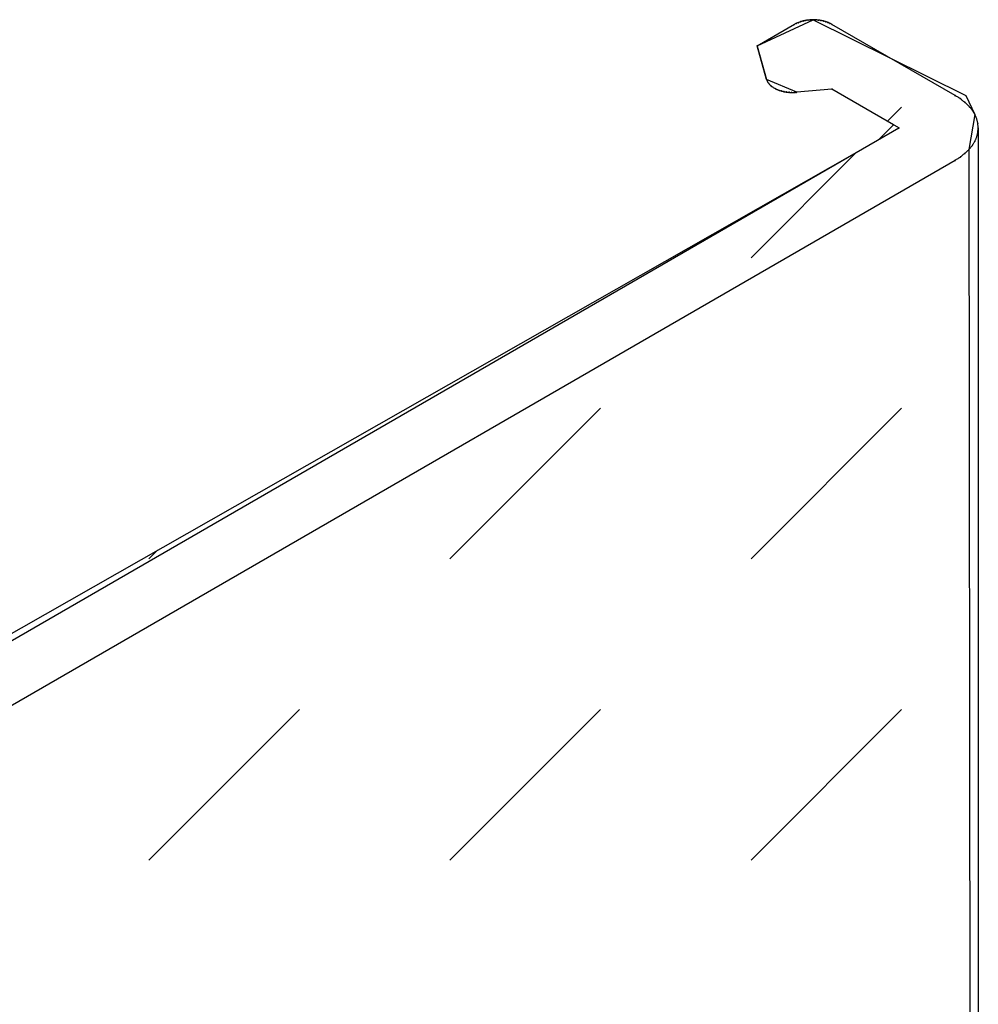
# Model space of a CAD drawing. Extents: x -424 to 186, y -4 to 301.
# Drawn here: x -181 to -177, y 249 to 253 of the extents above; entities that cross this region are included whole.
import ezdxf

# ---------------------------------------------------------------- set-up
doc = ezdxf.new("R2010")
doc.units = 0
doc.layers.add('PV', color=7, linetype='CONTINUOUS')

msp = doc.modelspace()

# ---------------------------------------------------------------- linework, layer by layer
at = {"layer": 'PV', "color": 7, "linetype": 'Continuous'}
for p, q in [((-177.6147, 253.3811), (-177.7821, 253.2842)), ((-177.7811, 253.2847), (-177.531, 253.4012)), ((-177.611, 253.3833), (-177.6147, 253.3811)), ((-177.6085, 253.3847), (-177.611, 253.3833)), ((-177.607, 253.3853), (-177.6085, 253.3847)), ((-177.6054, 253.386), (-177.607, 253.3853)), ((-177.6014, 253.3875), (-177.6054, 253.386)), ((-177.5987, 253.3886), (-177.6014, 253.3875)), ((-177.5961, 253.3896), (-177.5987, 253.3886)), ((-177.5921, 253.3914), (-177.5961, 253.3896)), ((-177.5894, 253.3923), (-177.5921, 253.3914)), ((-177.5868, 253.3932), (-177.5894, 253.3923)), ((-177.5851, 253.3937), (-177.5868, 253.3932)), ((-177.5834, 253.3941), (-177.5851, 253.3937)), ((-177.5819, 253.3945), (-177.5834, 253.3941)), ((-177.5803, 253.3949), (-177.5819, 253.3945)), ((-177.5788, 253.3953), (-177.5803, 253.3949)), ((-177.5771, 253.3956), (-177.5788, 253.3953)), ((-177.5754, 253.3958), (-177.5771, 253.3956)), ((-177.5726, 253.3967), (-177.5754, 253.3958)), ((-177.571, 253.3972), (-177.5726, 253.3967)), ((-177.5695, 253.3976), (-177.571, 253.3972)), ((-177.5679, 253.3981), (-177.5695, 253.3976)), ((-177.5651, 253.3987), (-177.5679, 253.3981)), ((-177.5634, 253.3989), (-177.5651, 253.3987)), ((-177.5617, 253.3991), (-177.5634, 253.3989)), ((-177.5602, 253.3993), (-177.5617, 253.3991)), ((-177.5586, 253.3995), (-177.5602, 253.3993)), ((-177.5571, 253.3998), (-177.5586, 253.3995)), ((-177.5554, 253.4), (-177.5571, 253.3998)), ((-177.5537, 253.4002), (-177.5554, 253.4)), ((-177.552, 253.4004), (-177.5537, 253.4002)), ((-177.5504, 253.4005), (-177.552, 253.4004)), ((-177.5489, 253.4007), (-177.5504, 253.4005)), ((-177.5461, 253.4009), (-177.5489, 253.4007)), ((-177.5434, 253.4012), (-177.5461, 253.4009)), ((-177.5412, 253.4013), (-177.5434, 253.4012)), ((-177.5392, 253.4013), (-177.5412, 253.4013)), ((-177.5373, 253.4014), (-177.5392, 253.4013)), ((-177.5355, 253.4015), (-177.5373, 253.4014)), ((-177.5339, 253.4015), (-177.5355, 253.4015)), ((-177.531, 253.4012), (-177.5339, 253.4015)), ((-177.5292, 253.4014), (-177.531, 253.4012)), ((-177.531, 253.4012), (-176.8478, 253.063)), ((-177.5275, 253.4015), (-177.5292, 253.4014)), ((-177.5257, 253.4015), (-177.5275, 253.4015)), ((-177.5241, 253.4014), (-177.5257, 253.4015)), ((-177.5225, 253.4013), (-177.5241, 253.4014)), ((-177.5196, 253.4012), (-177.5225, 253.4013)), ((-177.5178, 253.4011), (-177.5196, 253.4012)), ((-177.5161, 253.4009), (-177.5178, 253.4011)), ((-177.5143, 253.4008), (-177.5161, 253.4009)), ((-177.5125, 253.4007), (-177.5143, 253.4008)), ((-177.5107, 253.4005), (-177.5125, 253.4007)), ((-177.509, 253.4004), (-177.5107, 253.4005)), ((-177.5072, 253.4002), (-177.509, 253.4004)), ((-177.5043, 253.3998), (-177.5072, 253.4002)), ((-177.5028, 253.3995), (-177.5043, 253.3998)), ((-177.5013, 253.3993), (-177.5028, 253.3995)), ((-177.4997, 253.3991), (-177.5013, 253.3993)), ((-177.4969, 253.3987), (-177.4997, 253.3991)), ((-177.4951, 253.3984), (-177.4969, 253.3987)), ((-177.4933, 253.3981), (-177.4951, 253.3984)), ((-177.4916, 253.3976), (-177.4933, 253.3981)), ((-177.49, 253.3972), (-177.4916, 253.3976)), ((-177.4884, 253.3967), (-177.49, 253.3972)), ((-177.4855, 253.3958), (-177.4884, 253.3967)), ((-177.4827, 253.3953), (-177.4855, 253.3958)), ((-177.4812, 253.3949), (-177.4827, 253.3953)), ((-177.4784, 253.3941), (-177.4812, 253.3949)), ((-177.4762, 253.3932), (-177.4784, 253.3941)), ((-177.4744, 253.3928), (-177.4762, 253.3932)), ((-177.4727, 253.3923), (-177.4744, 253.3928)), ((-177.471, 253.3919), (-177.4727, 253.3923)), ((-177.4693, 253.3914), (-177.471, 253.3919)), ((-177.4677, 253.3908), (-177.4693, 253.3914)), ((-177.4662, 253.3903), (-177.4677, 253.3908)), ((-177.4648, 253.3896), (-177.4662, 253.3903)), ((-177.4609, 253.3881), (-177.4648, 253.3896)), ((-177.4586, 253.387), (-177.4609, 253.3881)), ((-177.4566, 253.386), (-177.4586, 253.387)), ((-177.4539, 253.3847), (-177.4566, 253.386)), ((-177.4512, 253.3833), (-177.4539, 253.3847)), ((-177.4499, 253.3826), (-177.4512, 253.3833)), ((-177.4486, 253.3818), (-177.4499, 253.3826)), ((-177.4473, 253.3811), (-177.4486, 253.3818)), ((-176.8964, 253.0625), (-177.4473, 253.3811)), ((-177.7821, 253.2842), (-177.7397, 253.1341)), ((-177.7397, 253.1341), (-177.7811, 253.2847)), ((-177.6044, 253.0775), (-177.7397, 253.1341)), ((-177.7397, 253.1341), (-177.7389, 253.1321)), ((-177.7389, 253.1321), (-177.738, 253.1303)), ((-177.738, 253.1303), (-177.7366, 253.1276)), ((-177.7366, 253.1276), (-177.7335, 253.1214)), ((-177.7335, 253.1214), (-177.732, 253.1196)), ((-177.732, 253.1196), (-177.7306, 253.1178)), ((-177.7306, 253.1178), (-177.7284, 253.1155)), ((-177.7284, 253.1155), (-177.7273, 253.1137)), ((-177.7273, 253.1137), (-177.7258, 253.1119)), ((-177.7258, 253.1119), (-177.7232, 253.109)), ((-177.7232, 253.109), (-177.7214, 253.1074)), ((-177.7214, 253.1074), (-177.7197, 253.1059)), ((-177.7197, 253.1059), (-177.717, 253.1038)), ((-177.717, 253.1038), (-177.7157, 253.103)), ((-177.7157, 253.103), (-177.7135, 253.1014)), ((-177.7135, 253.1014), (-177.7116, 253.1)), ((-177.7116, 253.1), (-177.7098, 253.0987)), ((-177.7098, 253.0987), (-177.7071, 253.0973)), ((-177.7071, 253.0973), (-177.7045, 253.096)), ((-177.7045, 253.096), (-177.7005, 253.0943)), ((-177.7005, 253.0943), (-177.6985, 253.093)), ((-177.6985, 253.093), (-177.6961, 253.0917)), ((-177.6961, 253.0917), (-177.6922, 253.0902)), ((-177.6922, 253.0902), (-177.6908, 253.0895)), ((-177.6908, 253.0895), (-177.6893, 253.0889)), ((-177.6893, 253.0889), (-177.6878, 253.0883)), ((-177.6878, 253.0883), (-177.6863, 253.0876)), ((-177.6863, 253.0876), (-177.6847, 253.087)), ((-177.6847, 253.087), (-177.6833, 253.0864)), ((-177.6833, 253.0864), (-177.6819, 253.0858)), ((-177.6819, 253.0858), (-177.6792, 253.0849)), ((-177.6792, 253.0849), (-177.6764, 253.0841)), ((-177.6764, 253.0841), (-177.6749, 253.0837)), ((-177.6749, 253.0837), (-177.6732, 253.0834)), ((-177.6732, 253.0834), (-177.6715, 253.0832)), ((-177.6715, 253.0832), (-177.6687, 253.0823)), ((-177.6687, 253.0823), (-177.6671, 253.0819)), ((-177.6671, 253.0819), (-177.6656, 253.0815)), ((-177.6656, 253.0815), (-177.6641, 253.0811)), ((-177.6641, 253.0811), (-177.6612, 253.0806)), ((-177.6612, 253.0806), (-177.6595, 253.0802)), ((-177.6595, 253.0802), (-177.658, 253.0798)), ((-177.658, 253.0798), (-177.6552, 253.0792)), ((-177.6552, 253.0792), (-177.6536, 253.079)), ((-177.6536, 253.079), (-177.6519, 253.0787)), ((-177.6519, 253.0787), (-177.6498, 253.0785)), ((-177.6498, 253.0785), (-177.6469, 253.0781)), ((-177.6469, 253.0781), (-177.6454, 253.0779)), ((-177.6454, 253.0779), (-177.6437, 253.0777)), ((-177.6437, 253.0777), (-177.642, 253.0776)), ((-177.642, 253.0776), (-177.6402, 253.0775)), ((-177.6402, 253.0775), (-177.6385, 253.0775)), ((-177.6385, 253.0775), (-177.6367, 253.0773)), ((-177.6367, 253.0773), (-177.6351, 253.0772)), ((-177.6351, 253.0772), (-177.6336, 253.0771)), ((-177.6336, 253.0771), (-177.632, 253.077)), ((-177.632, 253.077), (-177.6304, 253.077)), ((-177.6304, 253.077), (-177.6288, 253.077)), ((-177.6288, 253.077), (-177.6271, 253.077)), ((-177.6271, 253.077), (-177.6254, 253.0768)), ((-177.6254, 253.0768), (-177.6238, 253.0767)), ((-177.6238, 253.0767), (-177.6222, 253.0766)), ((-177.6222, 253.0766), (-177.6206, 253.0766)), ((-177.6206, 253.0766), (-177.6191, 253.0767)), ((-177.6191, 253.0767), (-177.6174, 253.0768)), ((-177.6174, 253.0768), (-177.6157, 253.077)), ((-177.6157, 253.077), (-177.614, 253.077)), ((-177.614, 253.077), (-177.6124, 253.0771)), ((-177.6124, 253.0771), (-177.6108, 253.0772)), ((-177.6108, 253.0772), (-177.6093, 253.0773)), ((-177.6093, 253.0773), (-177.6077, 253.0774)), ((-177.6077, 253.0774), (-177.6061, 253.0775)), ((-177.6061, 253.0775), (-177.6044, 253.0775)), ((-177.4473, 253.0917), (-177.6044, 253.0775)), ((-177.4473, 253.0917), (-177.6044, 253.0775)), ((-177.1713, 252.9323), (-177.4473, 253.0917)), ((-177.1475, 252.9181), (-177.4473, 253.0917)), ((-176.8923, 253.061), (-176.8954, 253.063)), ((-176.8891, 253.059), (-176.8923, 253.061)), ((-176.886, 253.057), (-176.8891, 253.059)), ((-176.8828, 253.0549), (-176.886, 253.057)), ((-176.8795, 253.0528), (-176.8828, 253.0549)), ((-176.8761, 253.0506), (-176.8795, 253.0528)), ((-176.8726, 253.0483), (-176.8761, 253.0506)), ((-176.8696, 253.046), (-176.8726, 253.0483)), ((-176.8666, 253.0437), (-176.8696, 253.046)), ((-176.8637, 253.0414), (-176.8666, 253.0437)), ((-176.8608, 253.0391), (-176.8637, 253.0414)), ((-176.8579, 253.0368), (-176.8608, 253.0391)), ((-176.855, 253.0344), (-176.8579, 253.0368)), ((-176.8519, 253.032), (-176.855, 253.0344)), ((-176.8493, 253.0297), (-176.8519, 253.032)), ((-176.8467, 253.0273), (-176.8493, 253.0297)), ((-176.8478, 253.063), (-176.8075, 252.978)), ((-176.8441, 253.0248), (-176.8467, 253.0273)), ((-177.1986, 252.948), (-177.1355, 253.0111)), ((-176.8415, 253.0224), (-176.8441, 253.0248)), ((-176.839, 253.0199), (-176.8415, 253.0224)), ((-176.8367, 253.0174), (-176.839, 253.0199)), ((-176.8344, 253.015), (-176.8367, 253.0174)), ((-176.8322, 253.0123), (-176.8344, 253.015)), ((-176.8299, 253.0098), (-176.8322, 253.0123)), ((-176.8277, 253.0072), (-176.8299, 253.0098)), ((-176.8255, 253.0047), (-176.8277, 253.0072)), ((-176.8233, 253.002), (-176.8255, 253.0047)), ((-176.8211, 252.9993), (-176.8233, 253.002)), ((-176.8189, 252.9964), (-176.8211, 252.9993)), ((-176.8174, 252.9939), (-176.8189, 252.9964)), ((-176.8158, 252.9913), (-176.8174, 252.9939)), ((-176.8141, 252.9887), (-176.8158, 252.9913)), ((-176.8123, 252.986), (-176.8141, 252.9887)), ((-176.8106, 252.9834), (-176.8123, 252.986)), ((-176.8089, 252.9807), (-176.8106, 252.9834)), ((-176.8075, 252.978), (-176.8344, 252.8217)), ((-176.8075, 252.978), (-176.8089, 252.9807)), ((-176.8062, 252.9752), (-176.8075, 252.978)), ((-176.8049, 252.9724), (-176.8062, 252.9752)), ((-176.8036, 252.9696), (-176.8049, 252.9724)), ((-176.8024, 252.9668), (-176.8036, 252.9696)), ((-176.8012, 252.964), (-176.8024, 252.9668)), ((-176.8002, 252.9612), (-176.8012, 252.964)), ((-176.7992, 252.9584), (-176.8002, 252.9612)), ((-176.7984, 252.9554), (-176.7992, 252.9584)), ((-176.7975, 252.9526), (-176.7984, 252.9554)), ((-176.7967, 252.9498), (-176.7975, 252.9526)), ((-176.7959, 252.947), (-176.7967, 252.9498)), ((-176.7952, 252.9442), (-176.7959, 252.947)), ((-176.7946, 252.9415), (-176.7952, 252.9442)), ((-176.7941, 252.9387), (-176.7946, 252.9415)), ((-176.794, 252.9358), (-176.7941, 252.9387)), ((-182.4919, 249.832), (-177.1475, 252.9181)), ((-177.2385, 252.8651), (-177.1713, 252.9323)), ((-176.7952, 252.8925), (-176.7946, 252.8954)), ((-176.7946, 252.8954), (-176.7941, 252.8982)), ((-176.7941, 252.8982), (-176.794, 252.9011)), ((-176.7939, 252.9328), (-176.794, 252.9358)), ((-176.794, 252.9011), (-176.7939, 252.9039)), ((-176.7937, 252.9299), (-176.7939, 252.9328)), ((-176.7939, 252.9039), (-176.7937, 252.9068)), ((-176.7934, 252.9269), (-176.7937, 252.9299)), ((-176.7937, 252.9068), (-176.7934, 252.9096)), ((-176.7932, 252.924), (-176.7934, 252.9269)), ((-176.7934, 252.9096), (-176.7932, 252.9125)), ((-176.7931, 252.921), (-176.7932, 252.924)), ((-176.7932, 252.9125), (-176.7931, 252.9153)), ((-176.793, 252.9181), (-176.7931, 252.921)), ((-176.7931, 252.9153), (-176.793, 252.9181)), ((-176.793, 252.9181), (-176.793, 236.1372)), ((-182.3317, 249.9666), (-177.2385, 252.8651)), ((-176.8141, 252.848), (-176.8123, 252.8507)), ((-176.8123, 252.8507), (-176.8106, 252.8534)), ((-176.8106, 252.8534), (-176.8089, 252.8561)), ((-176.8089, 252.8561), (-176.8075, 252.8589)), ((-176.8075, 252.8589), (-176.8062, 252.8616)), ((-176.8062, 252.8616), (-176.8049, 252.8644)), ((-176.8049, 252.8644), (-176.8036, 252.8672)), ((-176.8036, 252.8672), (-176.8024, 252.87)), ((-176.8024, 252.87), (-176.8012, 252.8729)), ((-176.8012, 252.8729), (-176.8002, 252.8757)), ((-176.8002, 252.8757), (-176.7992, 252.8785)), ((-176.7992, 252.8785), (-176.7984, 252.8812)), ((-176.7984, 252.8812), (-176.7975, 252.884)), ((-176.7975, 252.884), (-176.7967, 252.8868)), ((-176.7967, 252.8868), (-176.7959, 252.8897)), ((-176.7959, 252.8897), (-176.7952, 252.8925)), ((-177.8091, 252.3376), (-177.3384, 252.8082)), ((-176.8519, 252.8049), (-176.8493, 252.8072)), ((-176.8493, 252.8072), (-176.8467, 252.8096)), ((-176.8467, 252.8096), (-176.8441, 252.812)), ((-176.8441, 252.812), (-176.8415, 252.8144)), ((-176.8415, 252.8144), (-176.839, 252.8168)), ((-176.839, 252.8168), (-176.8367, 252.8193)), ((-176.8367, 252.8193), (-176.8344, 252.8217)), ((-176.8344, 252.8217), (-176.8322, 252.8242)), ((-176.8344, 252.8217), (-176.8137, 236.1488)), ((-176.8322, 252.8242), (-176.8299, 252.8268)), ((-176.8299, 252.8268), (-176.8277, 252.8294)), ((-176.8277, 252.8294), (-176.8255, 252.8319)), ((-176.8255, 252.8319), (-176.8233, 252.8345)), ((-176.8233, 252.8345), (-176.8211, 252.8371)), ((-176.8211, 252.8371), (-176.8189, 252.8398)), ((-176.8189, 252.8398), (-176.8174, 252.8425)), ((-176.8174, 252.8425), (-176.8158, 252.8453)), ((-176.8158, 252.8453), (-176.8141, 252.848)), ((-182.2418, 249.6875), (-176.8964, 252.7736)), ((-176.8954, 252.7736), (-176.8923, 252.7756)), ((-176.8923, 252.7756), (-176.8891, 252.7777)), ((-176.8891, 252.7777), (-176.886, 252.7798)), ((-176.886, 252.7798), (-176.8828, 252.7819)), ((-176.8828, 252.7819), (-176.8795, 252.7841)), ((-176.8795, 252.7841), (-176.8761, 252.7863)), ((-176.8761, 252.7863), (-176.8726, 252.7886)), ((-176.8726, 252.7886), (-176.8696, 252.7908)), ((-176.8696, 252.7908), (-176.8666, 252.7931)), ((-176.8666, 252.7931), (-176.8637, 252.7953)), ((-176.8637, 252.7953), (-176.8608, 252.7976)), ((-176.8608, 252.7976), (-176.8579, 252.8)), ((-176.8579, 252.8), (-176.855, 252.8024)), ((-176.855, 252.8024), (-176.8519, 252.8049)), ((-179.1561, 250.9905), (-178.4826, 251.6641)), ((-177.8091, 250.9905), (-177.1355, 251.6641)), ((-180.5031, 250.9905), (-180.4645, 251.0292)), ((-180.5031, 249.6435), (-179.8296, 250.317)), ((-179.1561, 249.6435), (-178.4826, 250.317)), ((-177.8091, 249.6435), (-177.1355, 250.317))]:
    msp.add_line(p, q, dxfattribs=at)
for centre, start, end in [((-177.6147, 253.3811), 121.0417, 301.0417), ((-177.6147, 253.3811), 300.0581, 120.0581), ((-177.6054, 253.386), 111.0245, 291.0245), ((-177.6054, 253.386), 291.9048, 111.9048), ((-177.5961, 253.3896), 113.6907, 293.6907), ((-177.5961, 253.3896), 290.3993, 110.3993), ((-177.5868, 253.3932), 104.4383, 284.4383), ((-177.5868, 253.3932), 288.6685, 108.6685), ((-177.5754, 253.3958), 107.9086, 287.9086), ((-177.5754, 253.3958), 278.3485, 98.3485), ((-177.5651, 253.3987), 97.3604, 277.3604), ((-177.5651, 253.3987), 282.0041, 102.0041), ((-177.5537, 253.4002), 96.4287, 276.4287), ((-177.5537, 253.4002), 277.3604, 97.3604), ((-177.5434, 253.4012), 90.7222, 270.7222), ((-177.5434, 253.4012), 277.2359, 97.2359), ((-177.531, 253.4012), 95.256, 275.256), ((-177.531, 253.4012), 265.5605, 85.5605), ((-177.5196, 253.4012), 83.7882, 263.7882), ((-177.5196, 253.4012), 268.2064, 88.2064), ((-177.5072, 253.4002), 81.204, 261.204), ((-177.5072, 253.4002), 263.7882, 83.7882), ((-177.4969, 253.3987), 81.4501, 261.4501), ((-177.4969, 253.3987), 261.204, 81.204), ((-177.4855, 253.3958), 78.8891, 258.8891), ((-177.4855, 253.3958), 252.2315, 72.2315), ((-177.4762, 253.3932), 75.8949, 255.8949), ((-177.4762, 253.3932), 248.3878, 68.3878), ((-177.4648, 253.3896), 68.5769, 248.5769), ((-177.4648, 253.3896), 245.4578, 65.4578), ((-177.4566, 253.386), 63.3311, 243.3311), ((-177.4566, 253.386), 243.7117, 63.7117), ((-177.4473, 253.3811), 59.9579, 239.9579), ((-177.4473, 253.3811), 240.2306, 60.2306), ((-177.7821, 253.2842), 15.7629, 195.7629), ((-177.7821, 253.2842), 120.0581, 300.0581), ((-177.7397, 253.1341), 24.5882, 204.5882), ((-177.7397, 253.1341), 195.7629, 15.7629), ((-177.7366, 253.1276), 26.5651, 206.5651), ((-177.7366, 253.1276), 206.3907, 26.3907), ((-177.7335, 253.1214), 40.8672, 220.8672), ((-177.7335, 253.1214), 206.5651, 26.5651), ((-177.7284, 253.1155), 32.0926, 212.0926), ((-177.7284, 253.1155), 223.8999, 43.8999), ((-177.7232, 253.109), 46.9125, 226.9125), ((-177.7232, 253.109), 221.9348, 41.9348), ((-177.717, 253.1038), 55.997, 235.997), ((-177.717, 253.1038), 232.5729, 52.5729), ((-177.7098, 253.0987), 62.7633, 242.7633), ((-177.7098, 253.0987), 233.2534, 53.2534), ((-177.7005, 253.0943), 56.6498, 236.6498), ((-177.7005, 253.0943), 247.2143, 67.2143), ((-177.6922, 253.0902), 64.8724, 244.8724), ((-177.6922, 253.0902), 248.0615, 68.0615), ((-177.6819, 253.0858), 71.9522, 251.9522), ((-177.6819, 253.0858), 244.8724, 64.8724), ((-177.6715, 253.0832), 73.0245, 253.0245), ((-177.6715, 253.0832), 261.637, 81.637), ((-177.6612, 253.0806), 76.0372, 256.0372), ((-177.6612, 253.0806), 258.9803, 78.9803), ((-177.6498, 253.0785), 81.5102, 261.5102), ((-177.6498, 253.0785), 263.762, 83.762), ((-177.6385, 253.0775), 83.6322, 263.6322), ((-177.6385, 253.0775), 269.024, 89.024), ((-177.6271, 253.077), 83.6819, 263.6819), ((-177.6271, 253.077), 269.9497, 89.9497), ((-177.6157, 253.077), 90.9565, 270.9565), ((-177.6157, 253.077), 276.3181, 96.3181), ((-177.6044, 253.0775), 95.1689, 275.1689), ((-177.6044, 253.0775), 270.9565, 90.9565), ((-177.4473, 253.0917), 59.9158, 239.9158), ((-177.4473, 253.0917), 275.1689, 95.1689), ((-176.8964, 253.0625), 239.9579, 59.9579), ((-176.8954, 253.063), 57.2606, 237.2606), ((-176.8726, 253.0483), 52.7778, 232.7778), ((-176.8726, 253.0483), 236.7901, 56.7901), ((-176.8519, 253.032), 48.425, 228.425), ((-176.8519, 253.032), 231.6616, 51.6616), ((-176.8344, 253.015), 40.2408, 220.2408), ((-176.8344, 253.015), 222.8816, 42.8816), ((-176.8189, 252.9964), 30.1926, 210.1926), ((-176.8189, 252.9964), 217.3523, 37.3523), ((-176.8075, 252.978), 25.4754, 205.4754), ((-176.8075, 252.978), 208.3903, 28.3903), ((-176.7992, 252.9584), 16.6858, 196.6858), ((-176.7992, 252.9584), 198.7786, 18.7786), ((-176.7941, 252.9387), 1.1023, 181.1023), ((-176.7941, 252.9387), 190.3489, 10.3489), ((-177.1475, 252.9181), 300.0043, 120.0043), ((-177.1475, 252.9181), 239.9158, 59.9158), ((-176.7941, 252.8982), 178.8605, 358.8605), ((-176.7941, 252.8982), 349.7984, 169.7984), ((-176.793, 252.9181), 358.8217, 178.8217), ((-176.793, 252.9181), 0, 180), ((-176.793, 252.9181), 181.1023, 1.1023), ((-176.8075, 252.8589), 153.8583, 333.8583), ((-176.8075, 252.8589), 332.3423, 152.3423), ((-176.7992, 252.8785), 341.3061, 161.3061), ((-176.7992, 252.8785), 161.9012, 341.9012), ((-176.8344, 252.8217), 138.9993, 318.9993), ((-176.8344, 252.8217), 316.9509, 136.9509), ((-176.8189, 252.8398), 152.3423, 332.3423), ((-176.8189, 252.8398), 320.0342, 140.0342), ((-176.8964, 252.7736), 299.9995, 119.9995), ((-176.8954, 252.7736), 122.926, 302.926), ((-176.8726, 252.7886), 126.072, 306.072), ((-176.8726, 252.7886), 303.3744, 123.3744), ((-176.8519, 252.8049), 131.4016, 311.4016), ((-176.8519, 252.8049), 309.4212, 129.4212)]:
    msp.add_arc(centre, 0.000886, start, end, dxfattribs=at)

doc.saveas('drawing.dxf')
